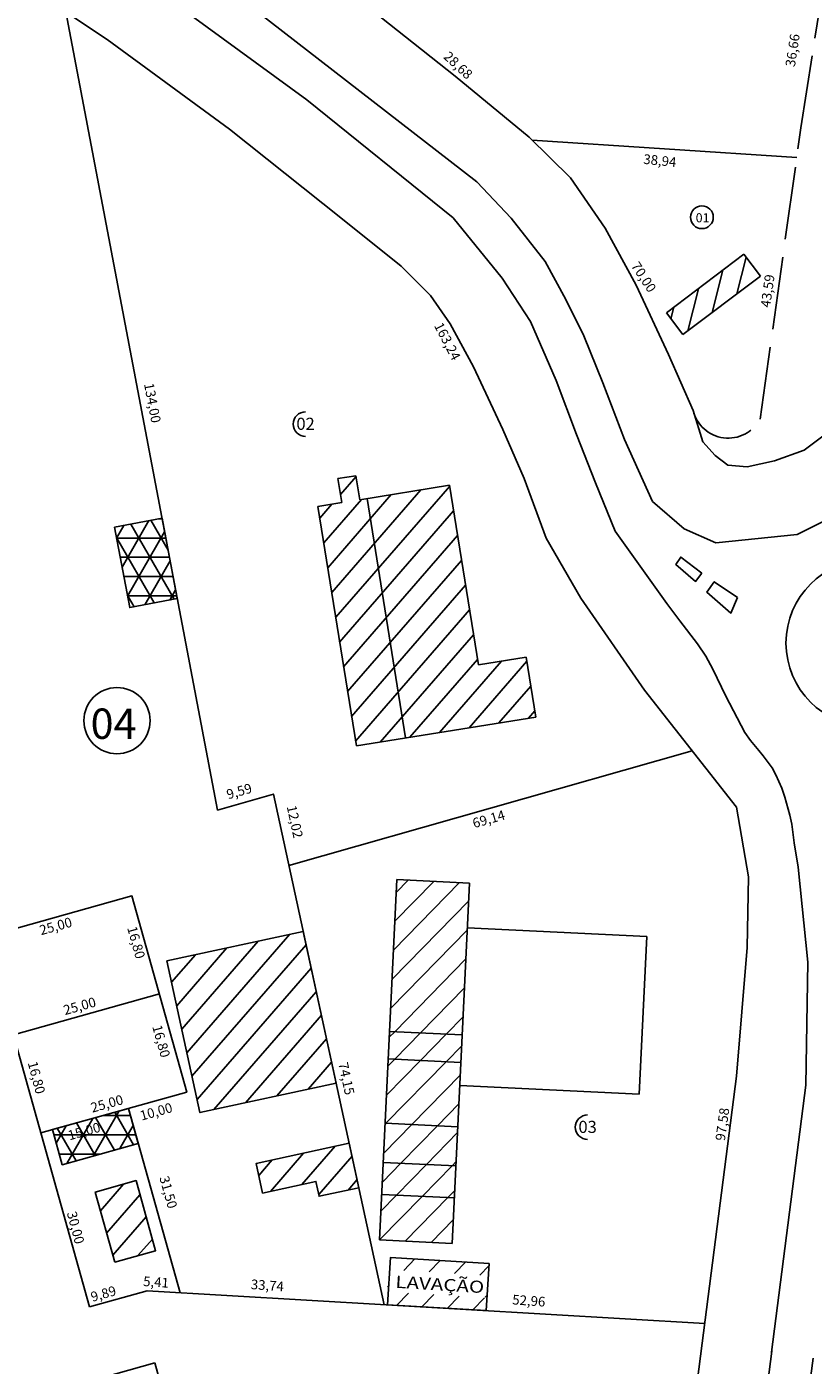
# Model space of a CAD drawing. Units: millimetres. Extents: x 0 to 98544, y 0 to 13336.
# Drawn here: x 3815 to 3945, y 9557 to 9778 of the extents above; entities that cross this region are included whole.
import ezdxf
from ezdxf.enums import TextEntityAlignment as Align

# ---------------------------------------------------------------- set-up
doc = ezdxf.new("R2010")
doc.units = ezdxf.units.MM
for name, pattern in [('ACAD_ISO02W100', [15, 12, -3]), ('CONTINUO', [0]), ('LIN0', [0]), ('TRACO-PONTO', [47, 40, -3.5, 0, -3.5])]:
    doc.linetypes.add(name, pattern=pattern)
for name, color, linetype in [('CANTEIRO', 7, 'CONTINUO'), ('DIMENSÃO', 9, 'Continuous'), ('EDIFICAÇÕES', 230, 'Continuous'), ('LOTES', 9, 'LIN0'), ('NUMERO_DAS_QUADRAS', 90, 'Continuous'), ('NUMERO_DOS_LOTES', 5, 'Continuous'), ('QUADRAS', 96, 'Continuous'), ('RODOVIA', 7, 'Continuous'), ('TEXTO-CADASTRO2014', 7, 'Continuous')]:
    doc.layers.add(name, color=color, linetype=linetype)
doc.styles.add('COMPLEX', font='complex', dxfattribs={"height": 0.2})
doc.styles.add('ROMANS', font='romans', dxfattribs={"height": 7.5})
doc.styles.add('SIMPLEX', font='simplex', dxfattribs={"height": 0.2})
pattern_1 = [(49.0101, (-630000, -6799500), (-2.3965700654, 2.0825649862), [])]
pattern_2 = [(45.652070744, (-630000, -6799500), (-2.2704686705, 2.2193686075), [])]

msp = doc.modelspace()

# ---------------------------------------------------------------- hatches: boundary and pattern name
at = {"layer": 'EDIFICAÇÕES'}
h = msp.add_hatch(dxfattribs=at)
h.set_pattern_fill('ANSI31', color=256, angle=30.8570219, style=2)
h.set_pattern_definition([(75.85702189, (-630000, -6799500), (-3.0787625893, 0.7757872897), [])])
h.paths.add_polyline_path([(3923.60546, 9727.45793), (3936.3698, 9737.10529), (3933.65648, 9740.69526), (3920.89214, 9731.0479)])
at = {"layer": 'EDIFICAÇÕES', "linetype": 'Continuous'}
h = msp.add_hatch(dxfattribs=at)
h.set_pattern_fill('ANSI31', color=230, angle=4.0101, style=2)
h.set_pattern_definition(pattern_1)
edge = h.paths.add_edge_path(flags=17)
edge.add_line((3877.82992, 9660.92056), (3871.48091, 9700.41347))
h.paths.add_polyline_path([(3899.35356, 9664.38078), (3897.7663, 9674.254), (3889.86772, 9672.9842), (3885.10596, 9702.60388), (3870.29612, 9700.223), (3869.66122, 9704.1723), (3866.69925, 9703.69612), (3867.33415, 9699.74683), (3863.38486, 9699.11193), (3869.73387, 9659.61902)])
at = {"layer": 'EDIFICAÇÕES'}
h = msp.add_hatch(dxfattribs=at)
h.set_pattern_fill('NET3', color=230, style=2)
h.set_pattern_definition([(3e-10, (-630000, -6799500), (-2e-11, 3.175), []), (60, (-630000, -6799500), (-2.749630657, 1.5875), []), (120, (-630000, -6799500), (-2.749630657, -1.5875), [])])
h.paths.add_polyline_path([(3840.20621, 9683.91726), (3837.68496, 9697.17974), (3829.82572, 9695.68567), (3832.34696, 9682.42319)])
at = {"layer": 'EDIFICAÇÕES', "linetype": 'Continuous'}
h = msp.add_hatch(dxfattribs=at)
h.set_pattern_fill('ANSI31', color=230, angle=0.6520707, style=2)
h.set_pattern_definition(pattern_2)
h.paths.add_polyline_path([(3888.41377, 9636.99066), (3876.42771, 9637.56896), (3875.21915, 9612.51995), (3887.20521, 9611.94165)])
h = msp.add_hatch(dxfattribs=at)
h.set_pattern_fill('ANSI31', color=230, angle=4.0101, style=2)
h.set_pattern_definition(pattern_1)
h.paths.add_polyline_path([(3860.97255, 9629.0291), (3838.49586, 9624.15074), (3843.92569, 9599.13321), (3866.40238, 9604.01157)])
h = msp.add_hatch(dxfattribs=at)
h.set_pattern_fill('ANSI31', color=230, angle=0.6520707, style=2)
h.set_pattern_definition(pattern_2)
h.paths.add_polyline_path([(3887.20521, 9611.94165), (3875.21915, 9612.51995), (3875.00042, 9607.98631), (3886.98647, 9607.40801)])
h = msp.add_hatch(dxfattribs=at)
h.set_pattern_fill('ANSI31', color=230, angle=0.6520707, style=2)
h.set_pattern_definition(pattern_2)
h.paths.add_polyline_path([(3886.98647, 9607.40801), (3875.00042, 9607.98631), (3874.48901, 9597.38673), (3886.47507, 9596.80843)])
at = {"layer": 'EDIFICAÇÕES'}
h = msp.add_hatch(dxfattribs=at)
h.set_pattern_fill('NET3', color=230, style=2)
h.set_pattern_definition([(0, (-630000, -6799500), (0, 3.175), []), (60, (-630000, -6799500), (-2.749630657, 1.5875), []), (120, (-630000, -6799500), (-2.749630657, -1.5875), [])])
h.paths.add_polyline_path([(3832.13992, 9599.83179), (3819.62108, 9596.32771), (3821.23835, 9590.54979), (3833.75719, 9594.05386)])
h.paths.add_polyline_path([(3821.84506, 9596.54897), (3828.70564, 9598.46759)], flags=16)
at = {"layer": 'EDIFICAÇÕES', "linetype": 'Continuous'}
h = msp.add_hatch(dxfattribs=at)
h.set_pattern_fill('ANSI31', color=230, angle=0.6520707, style=2)
h.set_pattern_definition(pattern_2)
h.paths.add_polyline_path([(3886.47507, 9596.80843), (3874.48901, 9597.38673), (3874.17749, 9590.92998), (3886.16355, 9590.35168)])
h = msp.add_hatch(dxfattribs=at)
h.set_pattern_fill('ANSI31', color=230, angle=4.0101, style=2)
h.set_pattern_definition(pattern_1)
h.paths.add_polyline_path([(3863.06943, 9587.77941), (3863.59969, 9585.33629), (3870.14724, 9586.75738), (3868.55647, 9594.08673), (3853.21369, 9590.75672), (3854.2742, 9585.87048)])
h = msp.add_hatch(dxfattribs=at)
h.set_pattern_fill('ANSI31', color=230, angle=0.6520707, style=2)
h.set_pattern_definition(pattern_2)
h.paths.add_polyline_path([(3886.16355, 9590.35168), (3874.17749, 9590.92998), (3873.92232, 9585.64119), (3885.90837, 9585.06289)])
h = msp.add_hatch(dxfattribs=at)
h.set_pattern_fill('ANSI31', color=230, angle=4.0101, style=2)
h.set_pattern_definition(pattern_1)
h.paths.add_polyline_path([(3829.89175, 9574.47406), (3836.63266, 9576.36087), (3833.39813, 9587.91673), (3826.65721, 9586.02992)])
h = msp.add_hatch(dxfattribs=at)
h.set_pattern_fill('ANSI31', color=230, angle=0.6520707, style=2)
h.set_pattern_definition(pattern_2)
h.paths.add_polyline_path([(3885.90837, 9585.06289), (3873.92232, 9585.64119), (3873.56031, 9578.13809), (3885.54637, 9577.5598)])
h = msp.add_hatch(dxfattribs=at)
h.set_pattern_fill('ANSI31', color=230, angle=0.6520707, style=2)
h.set_pattern_definition(pattern_2)
h.paths.add_polyline_path([(3891.62355, 9574.27818), (3875.34991, 9575.2303), (3874.89319, 9567.42409), (3891.16683, 9566.47197)])
edge = h.paths.add_edge_path()
edge.add_line((3874.83054, 9569.59343), (3890.99014, 9568.59411))
edge.add_line((3890.99014, 9568.59411), (3891.23858, 9572.27071))
edge.add_line((3891.23858, 9572.27071), (3875.07898, 9573.27003))
edge.add_line((3875.1127, 9574.15614), (3874.83054, 9569.59343))

# ---------------------------------------------------------------- linework, layer by layer
at = {"layer": 'CANTEIRO', "color": 3, "linetype": 'Continuous'}
for points in [[(3926.73005, 9688.12991), (3925.70005, 9686.74991), (3922.44005, 9689.51991), (3923.23005, 9690.76991)], [(3932.59005, 9684.11991), (3931.53005, 9681.52991), (3927.56005, 9684.96991), (3928.77005, 9686.69991)]]:
    msp.add_lwpolyline(points, close=True, dxfattribs=at)
at = {"layer": 'CANTEIRO', "color": 3, "linetype": 'CONTINUO'}
msp.add_circle((3954.35005, 9676.57991, 0.40531), 13.75, dxfattribs=at)
at = {"layer": 'EDIFICAÇÕES', "linetype": 'TRACO-PONTO'}
msp.add_lwpolyline([(3923.60546, 9727.45793), (3936.3698, 9737.10529), (3933.65648, 9740.69526), (3920.89214, 9731.0479)], close=True, dxfattribs=at)
at = {"layer": 'EDIFICAÇÕES'}
for points in [[(3866.69925, 9703.69612), (3869.66122, 9704.1723)], [(3867.33415, 9699.74683), (3866.69925, 9703.69612)], [(3869.66122, 9704.1723), (3870.29612, 9700.223)], [(3870.29612, 9700.223), (3885.10596, 9702.60388)], [(3885.10596, 9702.60388), (3889.86772, 9672.9842)], [(3877.85954, 9660.92533), (3871.51053, 9700.41824)], [(3863.38486, 9699.11193), (3867.33415, 9699.74683)], [(3869.73387, 9659.61902), (3863.38486, 9699.11193)], [(3889.86772, 9672.9842), (3897.7663, 9674.254)], [(3899.35356, 9664.38078), (3897.7663, 9674.254)], [(3899.35356, 9664.38078), (3869.73387, 9659.61902)], [(3873.56031, 9578.13809), (3876.42771, 9637.56896)], [(3876.42771, 9637.56896), (3888.41377, 9636.99066)], [(3888.41377, 9636.99066), (3885.54637, 9577.5598)], [(3917.62276, 9628.17279), (3888.05715, 9629.59926)], [(3916.36978, 9602.203), (3917.62276, 9628.17279)], [(3875.21915, 9612.51995), (3887.20521, 9611.94165)], [(3875.00042, 9607.98631), (3886.98647, 9607.40801)], [(3886.80417, 9603.62947), (3916.36978, 9602.203)], [(3874.48901, 9597.38673), (3886.47507, 9596.80843)], [(3870.14724, 9586.75738), (3863.59969, 9585.33629), (3863.06943, 9587.77941), (3854.2742, 9585.87048), (3853.21369, 9590.75672), (3868.55647, 9594.08673), (3870.14724, 9586.75738)], [(3874.17749, 9590.92998), (3886.16355, 9590.35168)], [(3873.92232, 9585.64119), (3885.90837, 9585.06289)], [(3885.54637, 9577.5598), (3873.56031, 9578.13809)]]:
    msp.add_lwpolyline(points, dxfattribs=at)
for points in [[(3829.82572, 9695.68567), (3832.34696, 9682.42319), (3840.20621, 9683.91726), (3837.68496, 9697.17974)], [(3866.40238, 9604.01157), (3860.97255, 9629.0291), (3838.49586, 9624.15074), (3843.92569, 9599.13321)], [(3833.75719, 9594.05386), (3832.13992, 9599.83179), (3819.62108, 9596.32771), (3821.23835, 9590.54979)], [(3829.89175, 9574.47406), (3836.63266, 9576.36087), (3833.39813, 9587.91673), (3826.65721, 9586.02992)], [(3891.62355, 9574.27818), (3891.16683, 9566.47197), (3874.89319, 9567.42409), (3875.34991, 9575.2303)]]:
    msp.add_lwpolyline(points, close=True, dxfattribs=at)
at = {"layer": 'LOTES', "color": 9}
for points in [[(3874.33629, 9567.45668), (3856.05952, 9651.6655), (3846.83607, 9649.04219), (3821.81048, 9780.68423)], [(3858.60987, 9639.91495), (3925.11566, 9658.83042)]]:
    msp.add_lwpolyline(points, dxfattribs=at)
at = {"layer": 'LOTES', "color": 9, "linetype": 'Continuous'}
for points in [[(3942.37073, 9756.66883), (3898.72334, 9759.54227)], [(3808.64486, 9628.15037), (3832.71412, 9634.88155), (3841.77042, 9602.52504), (3817.69418, 9595.79192)], [(3813.16952, 9611.97114), (3837.24576, 9618.70427)], [(3840.6502, 9569.42756), (3832.13992, 9599.83179)]]:
    msp.add_lwpolyline(points, dxfattribs=at)
at = {"layer": 'NUMERO_DAS_QUADRAS', "color": 200}
msp.add_circle((3830.25362, 9663.78544), 5.45603, dxfattribs=at)
at = {"layer": 'NUMERO_DOS_LOTES', "linetype": 'Continuous'}
for points in [[(3861.34441, 9714.71237, 1), (3861.34441, 9710.67433, 1)], [(3907.86579, 9598.75482, 1), (3907.86579, 9594.71677, 1)]]:
    msp.add_lwpolyline(points, format="xyb", dxfattribs=at)
msp.add_circle((3926.73469, 9746.8048), 1.875, dxfattribs=at)
at = {"layer": 'QUADRAS', "color": 96, "linetype": 'ACAD_ISO02W100'}
msp.add_lwpolyline([(3925.26865, 9714.93464, 0.686429265), (3936.32242, 9713.50387), (3943.05512, 9761.55311), (3951.61951, 9816.29603), (3952.58483, 9821.35661), (3963.29324, 9866.03476), (3978.0145, 9910.85959), (3996.3558, 9954.33098), (4018.20147, 9996.15464), (4043.39733, 10036.05245), (4071.78992, 10073.73087)], format="xyb", dxfattribs=at)
at = {"layer": 'QUADRAS', "color": 96, "linetype": 'Continuous'}
for points in [[(3825.73072, 9567.08018), (3755.70862, 9817.24544)], [(3825.73072, 9567.08018), (3835.25349, 9569.74331)], [(3835.25349, 9569.74331), (3927.20956, 9564.3632)], [(3712.99184, 9523.0658), (3836.48816, 9557.84146)], [(3836.48816, 9557.84146), (3851.4625, 9503.88023)]]:
    msp.add_lwpolyline(points, dxfattribs=at)
at = {"layer": 'RODOVIA', "color": 7, "linetype": 'CONTINUO', "flags": 128}
for points in [[(3595.99467, 9885.40751), (3638.37532, 9870.56861), (3645.16294, 9864.04596), (3663.52657, 9857.64081), (3672.86915, 9858.14652), (3677.77136, 9856.81243), (3679.2511, 9852.98451), (3716.32336, 9840.16738), (3719.29574, 9842.00794), (3725.30729, 9839.98973), (3726.44882, 9836.51255), (3738.00821, 9832.06587), (3746.93409, 9828.95318), (3762.36288, 9822.60606), (3766.70504, 9823.9011), (3779.04123, 9818.47761), (3792.72675, 9811.47451), (3806.90817, 9803.25273), (3831.32383, 9788.26576), (3861.55385, 9766.17683), (3885.71062, 9746.70823)], [(3889.6297, 9752.67277), (3853.20618, 9780.84372), (3853.09966, 9784.30044), (3834.5207, 9797.27031), (3819.3384, 9807.23919), (3816.71667, 9805.91013), (3811.25683, 9809.29832), (3811.05211, 9812.21027), (3799.59437, 9818.30684), (3774.60428, 9830.54101), (3772.20547, 9829.54852)], [(3889.6297, 9752.67277), (3895.28619, 9746.65701), (3900.87585, 9739.49947), (3904.27948, 9733.26602), (3907.24678, 9727.26142), (3910.39957, 9719.4914), (3913.96261, 9710.17174), (3918.60995, 9699.94975), (3923.81114, 9695.44252), (3929.05588, 9693.13661), (3942.45107, 9694.47877), (3952.30059, 9699.39939), (3960.41195, 9713.14818)], [(3885.71062, 9746.70823), (3893.76826, 9736.77716), (3898.47653, 9729.63704), (3902.69188, 9719.86403), (3906.04328, 9710.98899), (3909.19174, 9702.99883), (3912.42005, 9695.02991)]]:
    msp.add_lwpolyline(points, dxfattribs=at)
at = {"layer": 'RODOVIA', "color": 6, "linetype": 'CONTINUO'}
msp.add_lwpolyline([(3948.20632, 9711.83869), (3943.60984, 9708.37228), (3938.68509, 9706.63559), (3934.19487, 9705.62252), (3931.00826, 9705.91197), (3928.90213, 9707.5137), (3926.90174, 9709.75197), (3925.26865, 9714.93464), (3921.221, 9724.17158), (3915.88028, 9735.63296), (3910.801, 9745.0001), (3905.04111, 9753.28659), (3898.22721, 9760.03352), (3886.01322, 9770.09565), (3866.99733, 9785.22142), (3845.82876, 9800.69937), (3833.72824, 9808.81282, 0.009382649), (3786.41069, 9837.27274)], format="xyb", dxfattribs=at)
for points in [[(3817.02109, 9783.89554), (3828.6146, 9776.12204)], [(3828.6146, 9776.12204), (3848.79872, 9761.3639)], [(3848.79872, 9761.3639), (3867.18748, 9746.73697)], [(3867.18748, 9746.73697), (3877.11902, 9738.71583)], [(3900.24, 9367.18216), (3905.59698, 9398.2197), (3905.70456, 9398.73819), (3907.81809, 9415.95285), (3911.10845, 9440.97454), (3914.33245, 9465.79449), (3917.30626, 9488.99958), (3920.47174, 9512.99827), (3923.5665, 9536.25503), (3926.79215, 9561.11871), (3932.45727, 9605.15304)]]:
    msp.add_lwpolyline(points, dxfattribs=at)
at = {"layer": 'RODOVIA', "color": 6, "linetype": 'CONTINUO', "flags": 128}
msp.add_lwpolyline([(3877.11902, 9738.71583), (3881.97785, 9733.90475), (3885.21993, 9729.24052), (3889.07297, 9722.13479), (3893.8822, 9711.81399), (3897.42741, 9703.72365), (3901.05536, 9693.86515), (3906.73813, 9683.96458), (3917.26162, 9668.81855), (3932.43386, 9649.52374), (3934.44473, 9638.00451), (3934.1766, 9626.35134), (3932.45727, 9605.15304)], dxfattribs=at)
at = {"layer": 'RODOVIA', "color": 7, "linetype": 'CONTINUO'}
for points in [[(3912.42005, 9695.02991), (3920.92005, 9683.12991), (3923.10066, 9680.25579), (3926.02908, 9676.43875), (3927.37005, 9674.43991), (3928.55747, 9672.2767), (3929.9588, 9669.29855), (3930.68005, 9667.81991), (3933.82005, 9661.83991), (3934.74286, 9660.50802), (3936.14201, 9658.84851), (3936.82005, 9657.99991), (3938.29936, 9655.98096), (3938.94005, 9654.85991), (3939.8957, 9652.66664), (3940.42203, 9651.1886), (3941.23774, 9648.20014), (3941.53997, 9646.69228), (3941.96525, 9643.65564), (3942.61749, 9639.59528), (3944.22617, 9623.92378), (3943.89937, 9603.68099)], [(3938.23323, 9559.63874), (3943.89937, 9603.68099)], [(3913.47088, 9376.83548), (3915.37658, 9387.53673), (3919.43208, 9414.82999), (3922.61191, 9439.32885), (3925.9079, 9464.68922), (3928.76086, 9487.29767), (3932.00958, 9511.87753), (3935.02823, 9534.61509), (3938.25114, 9559.77826)], [(3920.39614, 9375.65723), (3922.15506, 9387.01032), (3925.96482, 9413.29207), (3929.35202, 9438.73235), (3932.51038, 9463.06085), (3935.60127, 9486.83324), (3938.67403, 9510.17886), (3941.84912, 9533.98654), (3945.08589, 9558.61531)]]:
    msp.add_lwpolyline(points, dxfattribs=at)

# ---------------------------------------------------------------- texts
at = {"layer": 'DIMENSÃO', "style": 'SIMPLEX'}
for s, rotation, p in [('36,66', 81.1973126, (3942.05545, 9771.53065)), ('28,68', 317.3363152, (3883.98152, 9773.13471)), ('38,94', 354.1917438, (3917.01151, 9755.6383)), ('70,00', 303.199011, (3914.97385, 9738.79634))]:
    msp.add_text(s, height=1.6, rotation=rotation, dxfattribs=at).set_placement(p)
at = {"layer": 'DIMENSÃO', "color": 7, "style": 'ROMANS'}
msp.add_text('43,59', height=1.6, rotation=82.0235896, dxfattribs=at).set_placement((3937.9848, 9731.85357))
at = {"layer": 'DIMENSÃO', "color": 9, "style": 'ROMANS'}
for s, rotation, p in [('163,24', 297.5419934, (3882.50734, 9728.93672)), ('134,00', 280.763682, (3834.70289, 9719.31723)), ('9,59', 15.8767329, (3848.58991, 9650.79355)), ('12,02', 282.2456086, (3858.23881, 9649.6118)), ('69,14', 15.8767329, (3889.16577, 9646.04392)), ('25,00', 15.6241035, (3817.7371, 9628.38643)), ('16,80', 285.648812, (3831.91668, 9629.61405)), ('25,00', 15.6241035, (3821.68348, 9615.20913)), ('16,80', 285.6241035, (3836.04927, 9613.32616)), ('16,80', 284.7684687, (3815.52357, 9607.34804)), ('74,15', 282.2456086, (3866.74004, 9607.25215)), ('25,00', 15.6241035, (3826.18407, 9599.11597)), ('10,00', 15.6241035, (3834.30451, 9597.8067)), ('97,58', 82.1347469, (3930.5222, 9594.40689)), ('15,00', 15.6241035, (3822.42258, 9594.55462)), ('31,50', 285.6371571, (3837.22421, 9588.42211)), ('30,00', 284.7684687, (3821.97346, 9582.59866)), ('5,41', 355.971131, (3834.52976, 9570.54333)), ('9,89', 15.8217202, (3826.19126, 9567.91983)), ('33,74', 355.971131, (3852.28368, 9570.03536)), ('52,96', 355.971131, (3895.41004, 9567.51372))]:
    msp.add_text(s, height=1.6, rotation=rotation, dxfattribs=at).set_placement(p)
at = {"layer": 'NUMERO_DAS_QUADRAS', "color": 7, "style": 'SIMPLEX'}
msp.add_text('04', height=5, dxfattribs=at).set_placement((3825.90296, 9660.7829))
at = {"layer": 'NUMERO_DOS_LOTES', "linetype": 'Continuous'}
for s, height, style, p in [('01', 1.5, 'SIMPLEX', (3925.70794, 9745.97273)), ('02', 2, 'COMPLEX', (3859.84591, 9711.74509)), ('03', 2, 'COMPLEX', (3906.36729, 9595.78754))]:
    msp.add_text(s, height=height, dxfattribs=dict(at, style=style)).set_placement(p)
at = {"layer": 'TEXTO-CADASTRO2014', "color": 7, "style": 'SIMPLEX', "width": 1.1}
msp.add_text('LAVAÇÃO', height=2, rotation=356.4613106, dxfattribs=at).set_placement((3876.12431, 9570.25562), (3890.76302, 9569.35036), align=Align.FIT)

doc.saveas('drawing.dxf')
